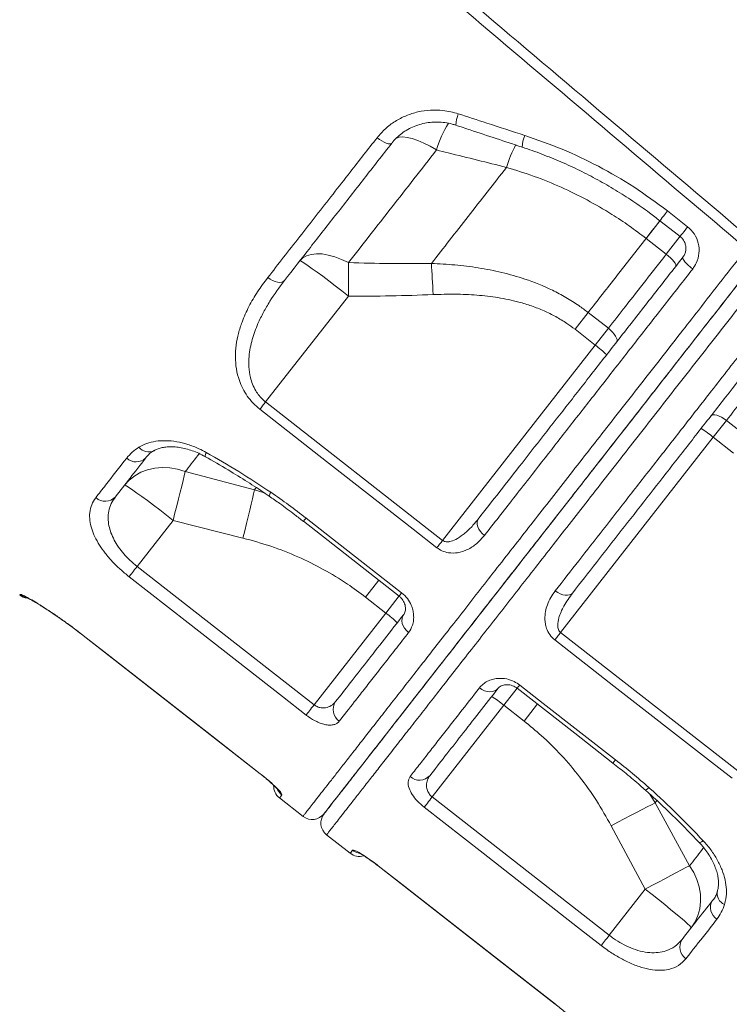
# Model space of a CAD drawing. Units: millimetres. Extents: x -5421 to 12592, y -7586 to 2042.
# Drawn here: x 5442 to 5679, y -675 to -347 of the extents above; entities that cross this region are included whole.
import ezdxf

# ---------------------------------------------------------------- set-up
doc = ezdxf.new("R2010")
doc.units = ezdxf.units.MM

msp = doc.modelspace()

# ---------------------------------------------------------------- linework, layer by layer
at = {"color": 7, "linetype": 'Continuous', "lineweight": 15}
for p, q in [((5604.19, -395.83), (5604.19, -395.83)), ((5657.91, -410.39), (5664.64, -415.65)), ((5657.5, -424.81), (5650.76, -419.55)), ((5551.4, -438.78), (5523.77, -474.16)), ((5631.43, -444.29), (5627.04, -449.9)), ((5631.43, -444.29), (5638.17, -449.55)), ((5633.78, -455.17), (5627.04, -449.9)), ((5633.78, -455.17), (5638.17, -449.55)), ((5582.84, -520.37), (5633.78, -455.17)), ((5523.77, -474.16), (5582.84, -520.37)), ((5673.18, -485.95), (5677.57, -480.34)), ((5684.31, -485.6), (5677.57, -480.34)), ((5622.23, -551.16), (5673.18, -485.95)), ((5673.18, -485.95), (5679.92, -491.22)), ((5496.91, -497.42), (5520.08, -503.48)), ((5492.89, -513.67), (5480.87, -529.06)), ((5516.19, -519.58), (5492.89, -513.67)), ((5536.39, -513.99), (5568.32, -538.95)), ((5480.87, -529.06), (5539.97, -575.24)), ((5563.89, -544.63), (5557.15, -539.37)), ((5539.97, -575.24), (5563.89, -544.63)), ((5462.86, -552.11), (5521.96, -598.29)), ((5622.23, -551.16), (5681.36, -597.3)), ((5579.37, -606.03), (5603.29, -575.41)), ((5603.29, -575.41), (5610.02, -580.67)), ((5528.37, -606.33), (5536.25, -612.49)), ((5579.37, -606.03), (5638.47, -652.2)), ((5665.3, -628.97), (5653.81, -607.96)), ((5639.13, -615.63), (5650.5, -636.8)), ((5544.13, -618.65), (5552.01, -624.8)), ((5561.36, -629.07), (5620.46, -675.24)), ((5650.5, -636.8), (5638.47, -652.2))]:
    msp.add_line(p, q, dxfattribs=at)
at = {"color": 8, "linetype": 'Continuous', "lineweight": 15}
for p, q in [((5655.45, -413.54), (5650.76, -419.55)), ((5657.5, -424.81), (5662.18, -418.81)), ((5520.08, -503.48), (5520.65, -502.75)), ((5520.08, -503.48), (5523.34, -504.52)), ((5561.6, -533.67), (5557.15, -539.37)), ((5441.71, -538.58), (5441.84, -538.42)), ((5563.89, -544.63), (5568.36, -538.91)), ((5462.89, -552.08), (5462.86, -552.11)), ((5603.29, -575.41), (5607.74, -569.7)), ((5614.47, -574.98), (5610.02, -580.67)), ((5521.99, -598.25), (5521.96, -598.29)), ((5653.81, -607.96), (5652.03, -605.08)), ((5653.81, -607.96), (5654.38, -607.23)), ((5561.36, -629.07), (5561.39, -629.04)), ((5620.46, -675.24), (5620.49, -675.21))]:
    msp.add_line(p, q, dxfattribs=at)
at = {"color": 7, "linetype": 'Continuous', "lineweight": 15, "flags": 128}
for points in [[(5565.89, -387.76), (5565.62, -387.94), (5565.21, -388), (5564.68, -387.94), (5564.04, -387.75), (5563.32, -387.44), (5562.55, -387.02), (5561.75, -386.51), (5560.96, -385.94)], [(5655.38, -413.63), (5660.1, -417.31), (5662.12, -418.89)], [(5535.21, -427.02), (5536.2, -426.05), (5537.46, -425.33), (5538.97, -424.87), (5540.7, -424.67), (5542.62, -424.75), (5544.69, -425.09), (5546.88, -425.69), (5549.14, -426.54), (5551.44, -427.63)], [(5535.21, -427.02), (5535.44, -427.07), (5535.97, -427.36), (5536.82, -427.9), (5537.95, -428.68), (5539.34, -429.67), (5540.98, -430.85), (5542.82, -432.21), (5544.82, -433.72), (5546.95, -435.34), (5549.16, -437.04), (5551.4, -438.78)], [(5660.64, -428.91), (5660.72, -428.66), (5660.64, -428.29), (5660.42, -427.83), (5660.05, -427.29), (5659.55, -426.69), (5658.94, -426.07), (5658.25, -425.43), (5657.5, -424.81)], [(5666.31, -429.77), (5665.55, -429.15), (5664.85, -428.53), (5664.23, -427.92), (5663.72, -427.35), (5663.33, -426.84), (5663.08, -426.41), (5662.98, -426.08), (5663.03, -425.85)], [(5551.44, -427.63), (5551.44, -428.87), (5551.44, -430.18), (5551.44, -431.53), (5551.44, -432.92), (5551.44, -434.36), (5551.43, -435.81), (5551.42, -437.29), (5551.4, -438.78)], [(5579.12, -427.91), (5579.19, -429.09), (5579.26, -430.32), (5579.33, -431.58), (5579.41, -432.88), (5579.48, -434.21), (5579.55, -435.56), (5579.61, -436.93), (5579.68, -438.3)], [(5530.05, -433.63), (5529.66, -433.98), (5529.13, -434.19), (5528.48, -434.27), (5527.75, -434.2), (5526.95, -433.99), (5526.11, -433.65), (5525.28, -433.19), (5524.48, -432.63)], [(5640.9, -454.17), (5641.06, -453.81), (5641.06, -453.35), (5640.91, -452.8), (5640.6, -452.18), (5640.15, -451.52), (5639.58, -450.85), (5638.91, -450.18), (5638.17, -449.55)], [(5523.77, -474.16), (5523.51, -474.49), (5523.25, -474.82), (5522.99, -475.15), (5522.75, -475.46), (5522.51, -475.77), (5522.28, -476.06), (5522.06, -476.34), (5521.86, -476.6)], [(5580.93, -522.81), (5573.05, -516.65), (5541.55, -492), (5521.86, -476.6)], [(5672.42, -478.8), (5672.73, -478.56), (5673.18, -478.44), (5673.76, -478.46), (5674.43, -478.61), (5675.17, -478.89), (5675.97, -479.28), (5676.77, -479.77), (5677.57, -480.34)], [(5476.7, -501.91), (5478.27, -500.21), (5480.09, -498.77), (5482.14, -497.61), (5484.38, -496.76), (5486.77, -496.22), (5489.27, -496.02), (5491.82, -496.16), (5494.38, -496.63), (5496.91, -497.42)], [(5496.91, -497.42), (5496.59, -498.78), (5496.21, -500.4), (5495.76, -502.24), (5495.26, -504.28), (5494.71, -506.47), (5494.13, -508.8), (5493.52, -511.21), (5492.89, -513.67)], [(5476.7, -501.91), (5476.93, -501.96), (5477.46, -502.25), (5478.31, -502.79), (5479.44, -503.57), (5480.84, -504.56), (5482.47, -505.74), (5484.31, -507.1), (5486.31, -508.61), (5488.44, -510.22), (5490.65, -511.92), (5492.89, -513.67)], [(5520.08, -503.48), (5519.76, -504.86), (5519.39, -506.48), (5518.95, -508.31), (5518.47, -510.32), (5517.94, -512.49), (5517.38, -514.78), (5516.79, -517.16), (5516.19, -519.58)], [(5537.25, -512.9), (5545.13, -519.06), (5569.17, -537.86)], [(5596.81, -518.72), (5596.08, -518.07), (5595.45, -517.36), (5594.94, -516.6), (5594.58, -515.84), (5594.38, -515.09), (5594.34, -514.39), (5594.46, -513.77), (5594.75, -513.24)], [(5582.84, -520.37), (5582.58, -520.7), (5582.32, -521.03), (5582.07, -521.35), (5581.82, -521.67), (5581.58, -521.98), (5581.35, -522.27), (5581.13, -522.55), (5580.93, -522.81)], [(5480.87, -529.06), (5480.45, -529.6), (5480.04, -530.12), (5479.65, -530.62), (5479.29, -531.09), (5478.95, -531.52), (5478.65, -531.9), (5478.4, -532.22), (5478.19, -532.49)], [(5537.29, -578.67), (5529.41, -572.51), (5497.89, -547.88), (5478.19, -532.49)], [(5620.45, -537.2), (5621.25, -537.76), (5622.1, -538.2), (5622.95, -538.51), (5623.78, -538.68), (5624.56, -538.69), (5625.25, -538.56), (5625.82, -538.29), (5626.27, -537.88)], [(5571.5, -551.12), (5570.78, -550.46), (5570.17, -549.72), (5569.7, -548.91), (5569.4, -548.07), (5569.26, -547.24), (5569.3, -546.44), (5569.51, -545.71), (5569.88, -545.07)], [(5462.86, -552.11), (5504.23, -584.43), (5521.96, -598.29)], [(5462.89, -552.08), (5470.77, -558.23), (5502.29, -582.86), (5521.99, -598.25)], [(5622.23, -551.16), (5621.97, -551.49), (5621.72, -551.82), (5621.46, -552.15), (5621.22, -552.46), (5620.98, -552.77), (5620.75, -553.06), (5620.53, -553.34), (5620.33, -553.61)], [(5679.45, -599.74), (5671.57, -593.59), (5640.04, -568.98), (5620.33, -553.61)], [(5608.57, -568.65), (5616.45, -574.81), (5640.53, -593.6)], [(5595.14, -569.6), (5595.95, -570.14), (5596.82, -570.55), (5597.72, -570.81), (5598.6, -570.9), (5599.45, -570.84), (5600.21, -570.61), (5600.87, -570.22), (5601.4, -569.7)], [(5607.71, -569.75), (5626.96, -584.77), (5639.68, -594.7)], [(5539.97, -575.24), (5539.55, -575.78), (5539.14, -576.3), (5538.75, -576.8), (5538.38, -577.27), (5538.05, -577.7), (5537.75, -578.08), (5537.5, -578.4), (5537.29, -578.67)], [(5576.69, -609.45), (5576.9, -609.19), (5577.15, -608.87), (5577.45, -608.49), (5577.78, -608.06), (5578.15, -607.59), (5578.54, -607.09), (5578.95, -606.56), (5579.37, -606.03)], [(5653.81, -607.96), (5652.55, -608.6), (5651.07, -609.36), (5649.4, -610.22), (5647.56, -611.18), (5645.58, -612.22), (5643.5, -613.32), (5641.34, -614.46), (5639.13, -615.63)], [(5635.8, -655.62), (5627.92, -649.46), (5596.39, -624.84), (5576.69, -609.45)], [(5561.36, -629.07), (5602.73, -661.39), (5620.46, -675.24)], [(5561.39, -629.04), (5569.27, -635.19), (5600.79, -659.82), (5620.49, -675.21)], [(5665.3, -628.97), (5664.05, -629.61), (5662.57, -630.38), (5660.9, -631.26), (5659.04, -632.24), (5657.04, -633.3), (5654.93, -634.42), (5652.73, -635.6), (5650.5, -636.8)], [(5665.83, -649.67), (5667.1, -647.74), (5668.06, -645.62), (5668.69, -643.35), (5668.97, -640.97), (5668.91, -638.52), (5668.5, -636.06), (5667.75, -633.61), (5666.68, -631.24), (5665.3, -628.97)], [(5665.83, -649.67), (5665.73, -649.46), (5665.31, -649.01), (5664.58, -648.33), (5663.56, -647.41), (5662.26, -646.3), (5660.71, -645), (5658.95, -643.55), (5657.01, -641.97), (5654.92, -640.3), (5652.74, -638.56), (5650.5, -636.8)], [(5635.8, -655.62), (5636, -655.36), (5636.26, -655.03), (5636.55, -654.65), (5636.89, -654.22), (5637.25, -653.76), (5637.64, -653.25), (5638.05, -652.73), (5638.47, -652.2)]]:
    msp.add_lwpolyline(points, dxfattribs=at)
at = {"color": 8, "linetype": 'Continuous', "lineweight": 15, "flags": 128}
for points in [[(5580.82, -390.02), (5578.65, -388.77), (5576.55, -387.71), (5574.56, -386.86), (5572.71, -386.22), (5571.05, -385.83), (5569.59, -385.67), (5568.38, -385.76), (5567.42, -386.09), (5567.18, -386.25)], [(5657.91, -410.39), (5657.27, -411.21), (5656.68, -411.96), (5656.18, -412.6), (5655.79, -413.1), (5655.52, -413.45), (5655.39, -413.61), (5655.38, -413.63)], [(5655.45, -413.54), (5655.27, -413.77), (5653.88, -415.55), (5652.36, -417.49), (5650.76, -419.55)], [(5664.64, -415.65), (5664, -416.47), (5663.42, -417.22), (5662.92, -417.86), (5662.52, -418.37), (5662.26, -418.71), (5662.13, -418.88), (5662.12, -418.89)], [(5503.93, -491.02), (5503.72, -491.67), (5503.64, -492.14), (5503.68, -492.42), (5503.73, -492.48)], [(5537.25, -512.9), (5536.74, -513.55), (5536.45, -513.92), (5536.4, -513.99)], [(5569.17, -537.86), (5568.66, -538.51), (5568.37, -538.88), (5568.32, -538.95)], [(5607.72, -569.75), (5607.77, -569.68), (5608.06, -569.31), (5608.57, -568.65)], [(5639.68, -594.7), (5639.73, -594.63), (5640.02, -594.26), (5640.53, -593.6)], [(5668.44, -621.17), (5668.5, -621.21), (5668.78, -621.18), (5669.22, -620.98), (5669.8, -620.62)]]:
    msp.add_lwpolyline(points, dxfattribs=at)
at = {"color": 8, "linetype": 'Continuous', "lineweight": 15}
for centre, radius, start, end in [((5599.05, -382.36), 11.82, 158.0229, 176.9909), ((5614.55, -399.6), 35.06, 148.1775, 164.1424), ((5619.26, -389.32), 9.84, 155.0769, 178.6708), ((5649.16, -409.53), 47.01, 153.0736, 163.0459), ((5649.16, -409.53), 47.01, 153.0735, 163.0458), ((5484.76, -486.7), 4.13, 218.0273, 295.7048), ((5527.86, -506.15), 2.95, 141.6174, 169.239), ((5444.92, -534.47), 5, 231.9989, 255.6315), ((5532.25, -601.36), 5.02, 206.7286, 232.0059), ((5649.35, -601.08), 2.93, 294.6492, 322.4694), ((5555.89, -619.83), 5.02, 231.9944, 256.3852), ((5678.63, -638.18), 4.13, 168.1928, 245.9913)]:
    msp.add_arc(centre, radius, start, end, dxfattribs=at)
at = {"color": 7, "linetype": 'Continuous', "lineweight": 15}
for centre, radius, start, end in [((5612.63, -484.26), 35.97, 46.0134, 53.9891), ((5650.07, -513.51), 35.97, 50.0109, 57.9867), ((5480.56, -489.59), 4.58, 226.2634, 314.7968), ((5470.22, -502.63), 4.68, 227.8817, 317.1879), ((5444.76, -534.67), 5, 232.0605, 264.0578), ((5542.74, -573.72), 35.97, 46.0134, 53.9891), ((5551.05, -576.87), 4.74, 145.6615, 235.2372), ((5580.17, -602.97), 35.97, 50.0109, 57.9867), ((5575.11, -595.67), 4.74, 228.7629, 318.3389), ((5531.45, -602.39), 5, 177.8993, 232.0833), ((5539.33, -608.55), 5, 232.1022, 322.0011), ((5547.21, -614.71), 5, 142.0002, 231.9817), ((5555.09, -620.86), 5, 232.0833, 285.8931), ((5676.84, -642.94), 4.58, 149.2027, 237.7371), ((5666.69, -656.14), 4.68, 146.8107, 236.118)]:
    msp.add_arc(centre, radius, start, end, dxfattribs=at)
for points, knots in [([(5300.51, -93.77), (5320.79, -110.92), (5367.43, -150.34), (5431.78, -204.78), (5511.31, -272.07), (5593.27, -341.45), (5657.5, -395.83), (5686.28, -420.2)], [0, 0, 0, 0, 0.157655, 0.362522, 0.500387, 0.776118, 1, 1, 1, 1]), ([(5684.26, -423.03), (5655.72, -398.84), (5567.53, -324.11), (5450.13, -224.55), (5350.22, -139.74), (5309.92, -105.52), (5298.84, -96.11)], [0, 0, 0, 0, 0.222112, 0.686164, 0.913714, 1, 1, 1, 1]), ([(5560.96, -385.94), (5561.85, -384.91), (5563.63, -382.86), (5566.94, -380.4), (5570.61, -378.49), (5574.59, -377.21), (5578.74, -376.63), (5583.32, -376.68), (5586.39, -377.49), (5588.09, -377.94)], [0, 0, 0, 0, 0.138662, 0.277324, 0.41547, 0.55361, 0.691414, 0.829204, 1, 1, 1, 1]), ([(5588.09, -377.94), (5591.25, -378.97), (5598.66, -381.39), (5606.07, -383.8), (5610.33, -385.18)], [0, 0, 0, 0, 0.4261397, 1, 1, 1, 1]), ([(5566, -387.66), (5566.08, -387.54), (5566.61, -386.8), (5567.85, -385.59), (5569.68, -384.09), (5571.73, -382.85), (5573.93, -381.87), (5576.26, -381.16), (5578.68, -380.76), (5581.15, -380.64), (5583.62, -380.85), (5585.67, -381.22), (5586.84, -381.64), (5587.23, -381.78)], [0, 0, 0, 0, 0.0190858, 0.1230117, 0.227104, 0.3306145, 0.4343268, 0.537791, 0.6406662, 0.7435191, 0.8464398, 0.9492086, 1, 1, 1, 1]), ([(5587.25, -381.74), (5588.86, -382.28), (5596.25, -384.74), (5603.64, -387.18), (5609.42, -389.09)], [0, 0, 0, 0, 0.21904, 1, 1, 1, 1]), ([(5524.48, -432.63), (5526.24, -430.39), (5529.75, -425.89), (5535.15, -418.98), (5540.66, -411.93), (5546.27, -404.74), (5553.01, -396.12), (5557.96, -389.78), (5560.96, -385.94)], [0, 0, 0, 0, 0.1523188, 0.304732, 0.4571452, 0.6103182, 0.7634913, 1, 1, 1, 1]), ([(5565.89, -387.76), (5562.8, -391.71), (5556.6, -399.65), (5547.54, -411.25), (5538.63, -422.65), (5532.91, -429.97), (5530.05, -433.63)], [0, 0, 0, 0, 0.247927, 0.496668, 0.747909, 1, 1, 1, 1]), ([(5610.33, -385.18), (5614.5, -386.64), (5622.87, -389.57), (5635, -395.38), (5646.83, -402.18), (5654.21, -407.64), (5657.91, -410.39)], [0, 0, 0, 0, 0.245037, 0.491956, 0.744915, 1, 1, 1, 1]), ([(5580.82, -390.02), (5578.29, -393.26), (5573.24, -399.73), (5565.82, -409.22), (5558.51, -418.57), (5553.8, -424.61), (5551.44, -427.63)], [0, 0, 0, 0, 0.248371, 0.497383, 0.748358, 1, 1, 1, 1]), ([(5604.19, -395.83), (5597.71, -394.22), (5589.92, -392.29), (5582.12, -390.35), (5580.82, -390.02)], [0, 0, 0, 0, 0.83245, 1, 1, 1, 1]), ([(5609.42, -389.1), (5609.44, -389.11), (5611.66, -389.79), (5615.98, -391.4), (5622.36, -393.96), (5628.6, -396.84), (5634.67, -399.96), (5640.58, -403.36), (5646.34, -407.04), (5651.28, -410.46), (5654.22, -412.77), (5655.36, -413.66)], [0, 0, 0, 0, 0.001571, 0.132934, 0.26462, 0.395902, 0.526163, 0.655885, 0.786159, 0.917168, 1, 1, 1, 1]), ([(5579.12, -427.91), (5581.13, -425.34), (5585.16, -420.18), (5591.38, -412.22), (5597.71, -404.11), (5602.03, -398.59), (5604.19, -395.83)], [0, 0, 0, 0, 0.248784, 0.498051, 0.748779, 1, 1, 1, 1]), ([(5650.76, -419.55), (5648.91, -418.14), (5645.2, -415.33), (5638.64, -411), (5631.08, -406.61), (5622.41, -402.37), (5613.43, -398.69), (5607.28, -396.78), (5604.19, -395.83)], [0, 0, 0, 0, 0.131237, 0.262974, 0.444141, 0.626556, 0.812687, 1, 1, 1, 1]), ([(5664.64, -415.65), (5665.45, -416.43), (5667.07, -417.98), (5668.36, -421.16), (5668.58, -424.55), (5667.81, -427.55), (5666.74, -429.12), (5666.31, -429.77)], [0, 0, 0, 0, 0.209566, 0.419859, 0.632891, 0.849801, 1, 1, 1, 1]), ([(5650.76, -419.55), (5647.49, -423.73), (5640.93, -432.13), (5634.6, -440.23), (5631.43, -444.29)], [0, 0, 0, 0, 0.4988, 1, 1, 1, 1]), ([(5662.09, -418.92), (5662.29, -419.07), (5662.8, -419.46), (5663.42, -420.34), (5663.91, -421.47), (5664.09, -422.69), (5663.98, -423.9), (5663.63, -424.99), (5663.2, -425.58), (5663.01, -425.84)], [0, 0, 0, 0, 0.089384, 0.240467, 0.394368, 0.549777, 0.706643, 0.867027, 1, 1, 1, 1]), ([(5688.69, -425.49), (5685.05, -430.15), (5677.78, -439.46), (5666.88, -453.4), (5656.01, -467.32), (5645.24, -481.11), (5634.76, -494.51), (5624.67, -507.44), (5615, -519.81), (5605.8, -531.59), (5597.08, -542.74), (5588.89, -553.23), (5581.28, -562.97), (5574.29, -571.91), (5567.96, -580.01), (5562.3, -587.27), (5557.31, -593.65), (5553.05, -599.11), (5549.53, -603.61), (5546.78, -607.12), (5544.78, -609.69), (5543.64, -611.15), (5543.16, -611.77), (5543.28, -611.61), (5543.29, -611.6)], [0, 0, 0, 0, 0.045486, 0.090972, 0.138607, 0.186405, 0.234258, 0.282056, 0.329692, 0.377327, 0.425126, 0.472979, 0.520778, 0.568414, 0.61605, 0.66385, 0.711704, 0.759503, 0.80714, 0.854778, 0.902578, 0.950434, 0.998234, 1, 1, 1, 1]), ([(5543.27, -611.63), (5543.34, -611.53), (5543.5, -611.33), (5544.73, -609.75), (5546.67, -607.26), (5549.39, -603.78), (5552.86, -599.35), (5557.09, -593.94), (5562.04, -587.6), (5567.69, -580.36), (5574, -572.28), (5580.95, -563.39), (5588.52, -553.7), (5596.68, -543.26), (5605.39, -532.11), (5614.58, -520.35), (5624.22, -508.01), (5634.29, -495.13), (5644.73, -481.75), (5655.51, -467.96), (5666.55, -453.83), (5677.54, -439.76), (5684.91, -430.32), (5688.47, -425.77)], [0, 0, 0, 0, 0.047631, 0.095467, 0.143357, 0.191193, 0.238865, 0.286538, 0.334374, 0.382265, 0.430102, 0.477775, 0.525439, 0.573267, 0.62115, 0.668977, 0.716642, 0.764302, 0.812124, 0.860002, 0.907825, 0.955484, 1, 1, 1, 1]), ([(5594.75, -513.24), (5597.12, -510.21), (5601.87, -504.13), (5609.51, -494.35), (5617.58, -484.02), (5626.11, -473.11), (5634.94, -461.8), (5644.07, -450.12), (5653.46, -438.1), (5659.84, -429.93), (5663.03, -425.85)], [0, 0, 0, 0, 0.116812, 0.233934, 0.359749, 0.485662, 0.611477, 0.74095, 0.870527, 1, 1, 1, 1]), ([(5638.17, -449.55), (5640.07, -447.12), (5644.17, -441.87), (5650.61, -433.62), (5655.2, -427.75), (5657.5, -424.81)], [0, 0, 0, 0, 0.300876, 0.650028, 1, 1, 1, 1]), ([(5551.44, -427.63), (5556.05, -427.77), (5565.27, -428.05), (5574.5, -427.96), (5579.12, -427.91)], [0, 0, 0, 0, 0.499832, 1, 1, 1, 1]), ([(5579.12, -427.91), (5581.73, -428.04), (5586.96, -428.31), (5594.81, -429.3), (5602.63, -430.82), (5610.96, -433.17), (5618.11, -436.05), (5624.02, -439.21), (5628, -441.7), (5630.39, -443.5), (5631.43, -444.29)], [0, 0, 0, 0, 0.140981, 0.281938, 0.425625, 0.569262, 0.74782, 0.838876, 0.929924, 1, 1, 1, 1]), ([(5666.31, -429.77), (5663.15, -433.81), (5656.84, -441.89), (5647.55, -453.78), (5638.33, -465.58), (5629.24, -477.22), (5620.3, -488.66), (5612.75, -498.33), (5604.85, -508.43), (5600.01, -514.63), (5596.81, -518.72)], [0, 0, 0, 0, 0.125818, 0.251733, 0.37755, 0.507024, 0.636602, 0.766075, 0.845751, 1, 1, 1, 1]), ([(5521.86, -476.6), (5521.07, -475.93), (5519.5, -474.58), (5517.6, -472.19), (5516.08, -469.65), (5514.79, -466.6), (5513.91, -463.07), (5513.6, -459.09), (5513.86, -455.13), (5514.64, -451.22), (5516.01, -446.91), (5518.11, -442.25), (5521, -437.3), (5523.32, -434.19), (5524.48, -432.63)], [0, 0, 0, 0, 0.0546719, 0.109385, 0.1638712, 0.2184178, 0.2989008, 0.3795334, 0.4644702, 0.5497303, 0.6348524, 0.756404, 0.8782793, 1, 1, 1, 1]), ([(5530.05, -433.63), (5528.36, -435.91), (5525.83, -439.33), (5523.02, -444.19), (5520.96, -448.4), (5519.17, -453.27), (5518.19, -458.12), (5518.08, -462.41), (5518.5, -465.56), (5519.35, -468.27), (5520.35, -470.31), (5521.57, -472.05), (5522.69, -473.28), (5523.48, -473.93), (5523.77, -474.16)], [0, 0, 0, 0, 0.189699, 0.285527, 0.381737, 0.510407, 0.641323, 0.719162, 0.798735, 0.849114, 0.900787, 0.938991, 0.978236, 1, 1, 1, 1]), ([(5579.68, -438.3), (5574.97, -438.48), (5565.55, -438.84), (5556.12, -438.8), (5551.4, -438.78)], [0, 0, 0, 0, 0.499788, 1, 1, 1, 1]), ([(5627.04, -449.9), (5626.14, -449.23), (5624.07, -447.68), (5620.62, -445.61), (5616.68, -443.67), (5612.56, -442.06), (5607.44, -440.5), (5601.34, -439.22), (5594.21, -438.4), (5586.97, -438.07), (5582.11, -438.23), (5579.68, -438.3)], [0, 0, 0, 0, 0.067972, 0.155081, 0.242204, 0.331852, 0.421519, 0.564216, 0.706989, 0.853477, 1, 1, 1, 1]), ([(5620.45, -537.2), (5623.05, -533.88), (5628.25, -527.22), (5636.44, -516.74), (5644.97, -505.82), (5653.85, -494.45), (5663.06, -482.67), (5671.26, -472.17), (5680.21, -460.72), (5686.08, -453.21), (5689.95, -448.25)], [0, 0, 0, 0, 0.125773, 0.251642, 0.377415, 0.50684, 0.63637, 0.765796, 0.845498, 1, 1, 1, 1]), ([(5694.54, -450.48), (5691.66, -454.17), (5685.89, -461.56), (5677.17, -472.72), (5668.38, -483.97), (5659.59, -495.23), (5650.93, -506.31), (5642.45, -517.16), (5634.15, -527.78), (5628.89, -534.51), (5626.27, -537.88)], [0, 0, 0, 0, 0.116947, 0.2342066, 0.3599803, 0.4858504, 0.6116235, 0.7410475, 0.8705766, 1, 1, 1, 1]), ([(5677.57, -480.34), (5679.47, -477.91), (5683.57, -472.65), (5690.01, -464.4), (5694.6, -458.53), (5696.9, -455.59)], [0, 0, 0, 0, 0.300876, 0.650028, 1, 1, 1, 1]), ([(5477.4, -492.9), (5477.98, -492.22), (5479.15, -490.86), (5480.72, -489.79), (5481.5, -489.25)], [0, 0, 0, 0, 0.496806, 1, 1, 1, 1]), ([(5481.5, -489.25), (5482.34, -488.8), (5484, -487.91), (5487.06, -487.19), (5490.44, -486.99), (5494.05, -487.33), (5497.78, -488.25), (5501.11, -489.52), (5503.13, -490.59), (5503.93, -491.02)], [0, 0, 0, 0, 0.15118, 0.30235, 0.452776, 0.603186, 0.752243, 0.901283, 1, 1, 1, 1]), ([(5486.55, -490.44), (5486.64, -490.38), (5486.98, -490.14), (5487.87, -489.76), (5489.23, -489.36), (5490.84, -489.12), (5492.64, -489.08), (5494.57, -489.24), (5496.61, -489.62), (5498.73, -490.21), (5500.89, -491.04), (5502.57, -491.81), (5503.5, -492.36), (5503.72, -492.5)], [0, 0, 0, 0, 0.03048, 0.131594, 0.238809, 0.345437, 0.448369, 0.551134, 0.655354, 0.758351, 0.861877, 0.9667, 1, 1, 1, 1]), ([(5467.08, -506.11), (5468.16, -504.72), (5471.38, -500.6), (5475, -495.97), (5477.4, -492.9)], [0, 0, 0, 0, 0.335439, 1, 1, 1, 1]), ([(5483.79, -492.84), (5482.01, -495.12), (5478.43, -499.7), (5475.25, -503.77), (5473.65, -505.81)], [0, 0, 0, 0, 0.499316, 1, 1, 1, 1]), ([(5483.84, -492.7), (5484.14, -492.34), (5484.75, -491.62), (5485.67, -490.86), (5486.34, -490.49), (5486.51, -490.39)], [0, 0, 0, 0, 0.428141, 0.855531, 1, 1, 1, 1]), ([(5503.73, -492.48), (5504.01, -492.64), (5506.84, -494.23), (5511.78, -497.13), (5518.36, -501.22), (5522.61, -503.97), (5524.74, -505.46), (5524.95, -505.6)], [0, 0, 0, 0, 0.038999, 0.393288, 0.689737, 0.969161, 1, 1, 1, 1]), ([(5503.93, -491.02), (5507.58, -493.11), (5514.9, -497.3), (5521.99, -501.97), (5525.55, -504.32)], [0, 0, 0, 0, 0.499121, 1, 1, 1, 1]), ([(5478.19, -532.49), (5477.2, -531.67), (5475.21, -530.04), (5472.54, -527.39), (5470.2, -524.67), (5468.24, -521.9), (5466.71, -519.15), (5465.61, -516.38), (5465.02, -513.68), (5464.99, -510.96), (5465.59, -508.36), (5466.58, -506.86), (5467.08, -506.11)], [0, 0, 0, 0, 0.089781, 0.179578, 0.269511, 0.359483, 0.453305, 0.547174, 0.651264, 0.755407, 0.877677, 1, 1, 1, 1]), ([(5473.65, -505.81), (5473.15, -506.54), (5472.15, -508.01), (5471.38, -510.45), (5471.14, -512.96), (5471.39, -515.38), (5472.09, -517.84), (5473.16, -520.22), (5474.61, -522.6), (5476.38, -524.87), (5478.48, -527.08), (5480.06, -528.39), (5480.87, -529.06)], [0, 0, 0, 0, 0.124261, 0.251049, 0.355343, 0.461736, 0.554129, 0.648634, 0.735725, 0.825248, 0.911195, 1, 1, 1, 1]), ([(5524.95, -505.62), (5526.14, -506.43), (5529.03, -508.42), (5532.83, -511.24), (5535.42, -513.27), (5536.37, -514.02)], [0, 0, 0, 0, 0.3050319, 0.7433695, 1, 1, 1, 1]), ([(5525.55, -504.32), (5527.53, -505.69), (5531.5, -508.46), (5535.33, -511.42), (5537.25, -512.9)], [0, 0, 0, 0, 0.499377, 1, 1, 1, 1]), ([(5582.84, -520.37), (5583.04, -520.49), (5583.32, -520.67), (5584.06, -520.87), (5584.63, -520.86), (5585.82, -520.67), (5587.48, -520.01), (5589.9, -518.36), (5592.42, -516.06), (5593.97, -514.18), (5594.75, -513.24)], [0, 0, 0, 0, 0.044198, 0.062124, 0.147522, 0.152236, 0.302512, 0.503416, 0.749974, 1, 1, 1, 1]), ([(5596.81, -518.72), (5595.99, -519.66), (5594.35, -521.54), (5591.32, -523.51), (5588.11, -524.6), (5585.13, -524.66), (5582.68, -523.99), (5581.46, -523.17), (5580.93, -522.81)], [0, 0, 0, 0, 0.221197, 0.441857, 0.634408, 0.795903, 0.910326, 1, 1, 1, 1]), ([(5557.15, -539.37), (5555.14, -537.86), (5550.62, -534.48), (5543.07, -529.93), (5534.54, -525.71), (5525.57, -522.17), (5519.32, -520.44), (5516.19, -519.58)], [0, 0, 0, 0, 0.164567, 0.369415, 0.575865, 0.787152, 1, 1, 1, 1]), ([(5441.84, -538.42), (5441.93, -538.41), (5442.12, -538.39), (5443.15, -538.85), (5444.69, -539.66), (5446.73, -540.84), (5449.23, -542.38), (5452.07, -544.23), (5455.19, -546.36), (5458.82, -548.96), (5461.42, -550.95), (5462.89, -552.08)], [0, 0, 0, 0, 0.1080213, 0.2160411, 0.3236675, 0.4312883, 0.538606, 0.6459142, 0.7528244, 0.8597257, 1, 1, 1, 1]), ([(5568.31, -538.96), (5568.34, -538.98), (5568.63, -539.17), (5569.1, -539.67), (5569.65, -540.38), (5570.06, -541.17), (5570.35, -542.01), (5570.48, -542.87), (5570.45, -543.7), (5570.27, -544.42), (5570.06, -544.87), (5569.91, -545.03), (5569.87, -545.06)], [0, 0, 0, 0, 0.008861, 0.082456, 0.160302, 0.247552, 0.351218, 0.477324, 0.61696, 0.77876, 0.956574, 1, 1, 1, 1]), ([(5569.17, -537.86), (5569.86, -538.49), (5571.22, -539.74), (5572.35, -541.8), (5572.95, -543.6), (5573.22, -545.28), (5573.19, -547.01), (5572.76, -549.12), (5571.98, -550.36), (5571.5, -551.12)], [0, 0, 0, 0, 0.150339, 0.30063, 0.404136, 0.507778, 0.64268, 0.777713, 1, 1, 1, 1]), ([(5620.33, -553.61), (5619.72, -553.03), (5618.5, -551.89), (5617.56, -549.92), (5617.1, -548.14), (5616.93, -546.25), (5617.12, -544.13), (5617.79, -541.75), (5618.87, -539.4), (5619.92, -537.94), (5620.45, -537.2)], [0, 0, 0, 0, 0.115956, 0.23167, 0.318908, 0.406309, 0.543159, 0.68027, 0.840084, 1, 1, 1, 1]), ([(5626.27, -537.88), (5625.23, -539.32), (5623.34, -541.93), (5621.7, -545.62), (5621.17, -548.33), (5621.36, -549.9), (5621.78, -550.74), (5622.1, -551.03), (5622.23, -551.16)], [0, 0, 0, 0, 0.362517, 0.656274, 0.82331, 0.918126, 0.96488, 1, 1, 1, 1]), ([(5443.63, -539.24), (5443.63, -539.24), (5443.62, -539.24), (5443.83, -539.33), (5444.26, -539.54), (5444.99, -539.93), (5445.98, -540.49), (5447.24, -541.23), (5448.73, -542.14), (5450.41, -543.21), (5452.25, -544.41), (5454.21, -545.75), (5456.28, -547.19), (5458.41, -548.73), (5460.57, -550.34), (5462.06, -551.48), (5462.82, -552.08), (5462.86, -552.11)], [0, 0, 0, 0, 0.01998, 0.067117, 0.125173, 0.192749, 0.266783, 0.345185, 0.425409, 0.50619, 0.58792, 0.669327, 0.750569, 0.832335, 0.913921, 0.994956, 1, 1, 1, 1]), ([(5547.13, -574.19), (5548.73, -572.15), (5551.93, -568.05), (5557.4, -561.05), (5563.32, -553.47), (5567.69, -547.87), (5569.88, -545.07)], [0, 0, 0, 0, 0.247853, 0.49655, 0.747836, 1, 1, 1, 1]), ([(5571.5, -551.12), (5570.17, -552.83), (5567.5, -556.24), (5563.72, -561.08), (5560.08, -565.73), (5556.63, -570.15), (5552.61, -575.3), (5549.98, -578.66), (5548.34, -580.76)], [0, 0, 0, 0, 0.149601, 0.299294, 0.448987, 0.599424, 0.749861, 1, 1, 1, 1]), ([(5595.14, -569.6), (5595.52, -569.17), (5596.28, -568.33), (5597.74, -567.4), (5599.39, -566.74), (5601.49, -566.34), (5604, -566.46), (5606.6, -567.3), (5607.98, -568.25), (5608.57, -568.65)], [0, 0, 0, 0, 0.140496, 0.280962, 0.409207, 0.537315, 0.729137, 0.883659, 1, 1, 1, 1]), ([(5601.43, -569.7), (5601.52, -569.58), (5601.73, -569.32), (5602.29, -568.96), (5603.05, -568.67), (5603.92, -568.52), (5604.82, -568.54), (5605.71, -568.71), (5606.56, -569.02), (5607.25, -569.38), (5607.59, -569.67), (5607.7, -569.76)], [0, 0, 0, 0, 0.141235, 0.314414, 0.467971, 0.601262, 0.71698, 0.810413, 0.894079, 0.965766, 1, 1, 1, 1]), ([(5571.98, -599.24), (5572.95, -598), (5574.89, -595.51), (5578.04, -591.48), (5581.37, -587.23), (5584.89, -582.72), (5589.39, -576.96), (5592.93, -572.43), (5595.14, -569.6)], [0, 0, 0, 0, 0.149607, 0.299306, 0.449006, 0.599451, 0.749896, 1, 1, 1, 1]), ([(5601.4, -569.7), (5599.25, -572.46), (5594.94, -577.98), (5589.04, -585.53), (5583.52, -592.59), (5580.28, -596.74), (5578.65, -598.82)], [0, 0, 0, 0, 0.247855, 0.496551, 0.747835, 1, 1, 1, 1]), ([(5539.97, -575.24), (5540.09, -575.33), (5540.61, -575.72), (5541.28, -576.01), (5542.36, -576.29), (5543.08, -576.33), (5544.37, -576.16), (5545.77, -575.64), (5546.67, -574.68), (5547.13, -574.19)], [0, 0, 0, 0, 0.045733, 0.198659, 0.223746, 0.415105, 0.446577, 0.715858, 1, 1, 1, 1]), ([(5548.34, -580.76), (5548.11, -581.01), (5547.64, -581.49), (5546.62, -581.92), (5545.38, -582.08), (5543.96, -581.96), (5542.42, -581.55), (5540.45, -580.76), (5538.66, -579.71), (5537.53, -578.85), (5537.29, -578.67)], [0, 0, 0, 0, 0.128724, 0.257402, 0.386183, 0.514851, 0.630992, 0.747025, 0.947222, 1, 1, 1, 1]), ([(5610.02, -580.67), (5611.97, -582.26), (5616.34, -585.83), (5622.58, -592.05), (5628.74, -599.31), (5634.35, -607.16), (5637.53, -612.8), (5639.13, -615.63)], [0, 0, 0, 0, 0.164567, 0.369415, 0.575865, 0.787152, 1, 1, 1, 1]), ([(5639.66, -594.72), (5641.14, -595.88), (5644.24, -598.32), (5647.87, -601.34), (5649.97, -603.24), (5650.55, -603.76)], [0, 0, 0, 0, 0.398825, 0.834531, 1, 1, 1, 1]), ([(5640.53, -593.6), (5642.43, -595.1), (5646.22, -598.1), (5649.85, -601.27), (5651.67, -602.86)], [0, 0, 0, 0, 0.49946, 1, 1, 1, 1]), ([(5521.99, -598.25), (5522.86, -598.95), (5524.62, -600.36), (5526.83, -602.38), (5528.43, -604.01), (5529.18, -605), (5529.17, -605.23), (5529.16, -605.32)], [0, 0, 0, 0, 0.211932, 0.424632, 0.639078, 0.855472, 1, 1, 1, 1]), ([(5521.96, -598.29), (5522.16, -598.44), (5522.79, -598.93), (5523.83, -599.79), (5525, -600.8), (5526.04, -601.73), (5526.85, -602.52), (5527.44, -603.13), (5527.77, -603.49), (5527.91, -603.67), (5527.89, -603.65), (5527.88, -603.64)], [0, 0, 0, 0, 0.066388, 0.213145, 0.359747, 0.505406, 0.64865, 0.772872, 0.884456, 0.977351, 1, 1, 1, 1]), ([(5576.69, -609.45), (5575.91, -608.78), (5574.34, -607.44), (5572.59, -605.17), (5571.49, -602.95), (5571.15, -600.82), (5571.7, -599.78), (5571.98, -599.24)], [0, 0, 0, 0, 0.182095, 0.364574, 0.555766, 0.768212, 1, 1, 1, 1]), ([(5578.65, -598.82), (5578.32, -599.33), (5577.69, -600.29), (5577.38, -601.94), (5577.57, -603.49), (5578.18, -604.81), (5578.88, -605.63), (5579.28, -605.96), (5579.37, -606.03)], [0, 0, 0, 0, 0.2564807, 0.4820343, 0.6722788, 0.8406977, 0.9656572, 1, 1, 1, 1]), ([(5650.55, -603.76), (5651.45, -604.55), (5654.12, -606.92), (5658.53, -611.12), (5663.6, -616.12), (5666.88, -619.56), (5668.43, -621.17)], [0, 0, 0, 0, 0.143635, 0.425853, 0.730047, 1, 1, 1, 1]), ([(5651.67, -602.86), (5651.79, -602.98), (5655.02, -605.86), (5661.2, -611.69), (5666.93, -617.64), (5669.8, -620.62)], [0, 0, 0, 0, 0.019895, 0.509001, 1, 1, 1, 1]), ([(5668.42, -621.18), (5668.56, -621.32), (5669.28, -622.03), (5670.4, -623.42), (5671.74, -625.3), (5672.85, -627.21), (5673.73, -629.11), (5674.38, -630.95), (5674.78, -632.68), (5674.96, -634.28), (5674.93, -635.71), (5674.78, -636.73), (5674.62, -637.19), (5674.57, -637.33)], [0, 0, 0, 0, 0.02545, 0.128691, 0.233123, 0.33609, 0.438847, 0.543366, 0.645095, 0.746887, 0.851932, 0.955356, 1, 1, 1, 1]), ([(5669.8, -620.62), (5670.7, -621.64), (5672.5, -623.68), (5674.61, -627), (5676.2, -630.39), (5677.24, -633.76), (5677.66, -637), (5677.55, -639.76), (5677.13, -641.3), (5676.95, -641.95)], [0, 0, 0, 0, 0.147763, 0.295539, 0.444036, 0.592549, 0.742589, 0.892643, 1, 1, 1, 1]), ([(5552.8, -623.79), (5552.96, -623.77), (5553.27, -623.72), (5554.85, -624.51), (5557.02, -625.85), (5559.34, -627.46), (5560.81, -628.59), (5561.39, -629.04)], [0, 0, 0, 0, 0.217067, 0.433348, 0.648476, 0.861971, 1, 1, 1, 1]), ([(5554.73, -624.62), (5554.73, -624.62), (5554.7, -624.61), (5554.88, -624.68), (5555.24, -624.87), (5555.88, -625.23), (5556.75, -625.77), (5557.81, -626.47), (5559.02, -627.31), (5560.23, -628.19), (5561.01, -628.8), (5561.36, -629.07)], [0, 0, 0, 0, 0.018646, 0.10181, 0.201195, 0.31994, 0.452057, 0.591172, 0.73552, 0.881694, 1, 1, 1, 1]), ([(5674.64, -637.38), (5674.48, -637.86), (5674.12, -638.86), (5673.55, -639.91), (5673.11, -640.42), (5672.97, -640.58)], [0, 0, 0, 0, 0.383491, 0.814811, 1, 1, 1, 1]), ([(5662.77, -653.58), (5664.36, -651.54), (5667.55, -647.47), (5671.12, -642.89), (5672.91, -640.6)], [0, 0, 0, 0, 0.499314, 1, 1, 1, 1]), ([(5676.95, -641.95), (5676.62, -642.83), (5675.96, -644.61), (5674.92, -646.08), (5674.4, -646.82)], [0, 0, 0, 0, 0.496824, 1, 1, 1, 1]), ([(5674.4, -646.82), (5673.17, -648.39), (5669.51, -653.07), (5666.25, -657.25), (5664.08, -660.02)], [0, 0, 0, 0, 0.335442, 1, 1, 1, 1]), ([(5638.47, -652.2), (5638.95, -652.56), (5640.32, -653.59), (5642.73, -655.08), (5645.75, -656.53), (5648.9, -657.56), (5651.99, -658.07), (5654.87, -658.03), (5657.74, -657.4), (5660.52, -656.03), (5662.02, -654.4), (5662.77, -653.58)], [0, 0, 0, 0, 0.051221, 0.145212, 0.242901, 0.35128, 0.464042, 0.575141, 0.689339, 0.842013, 1, 1, 1, 1]), ([(5664.08, -660.02), (5663.31, -660.83), (5661.76, -662.44), (5658.72, -663.63), (5655.46, -663.98), (5652.14, -663.69), (5648.49, -662.75), (5644.76, -661.26), (5641.08, -659.29), (5638.12, -657.38), (5636.4, -656.08), (5635.8, -655.62)], [0, 0, 0, 0, 0.151655, 0.303171, 0.415126, 0.527001, 0.638919, 0.750738, 0.84903, 0.947285, 1, 1, 1, 1]), ([(5620.49, -675.21), (5621.59, -676.08), (5623.79, -677.82), (5626.93, -680.45), (5629.82, -682.99), (5632.42, -685.38), (5634.64, -687.51), (5636.45, -689.34), (5637.77, -690.78), (5638.74, -691.94), (5638.8, -692.19), (5638.84, -692.33)], [0, 0, 0, 0, 0.106166, 0.212337, 0.318874, 0.425421, 0.532868, 0.640323, 0.748566, 0.856813, 1, 1, 1, 1])]:
    msp.add_open_spline(points, degree=3, knots=knots, dxfattribs=at)
at = {"color": 8, "linetype": 'Continuous', "lineweight": 15}
for points, knots in [([(5704.67, -413.18), (5700.72, -418.23), (5692.8, -428.36), (5682.61, -441.41), (5674.03, -452.39), (5667.02, -461.36), (5660.06, -470.27), (5653.16, -479.1), (5646.36, -487.79), (5639.65, -496.39), (5633.05, -504.83), (5626.65, -513.02), (5620.49, -520.9), (5614.57, -528.49), (5608.81, -535.86), (5603.19, -543.05), (5597.73, -550.04), (5592.45, -556.8), (5587.38, -563.28), (5582.61, -569.39), (5578.13, -575.13), (5573.94, -580.49), (5569.99, -585.55), (5566.26, -590.31), (5562.79, -594.76), (5559.56, -598.89), (5556.62, -602.66), (5554, -606), (5551.71, -608.94), (5549.73, -611.47), (5548.04, -613.64), (5546.63, -615.44), (5545.52, -616.86), (5544.72, -617.88), (5544.22, -618.53), (5544.16, -618.6), (5544.13, -618.64)], [0, 0, 0, 0, 0.045668, 0.091548, 0.119406, 0.147313, 0.175593, 0.203874, 0.232356, 0.260839, 0.28971, 0.318635, 0.346496, 0.374405, 0.40246, 0.430563, 0.459227, 0.487943, 0.516817, 0.545744, 0.573611, 0.601525, 0.629584, 0.657692, 0.686361, 0.715082, 0.743962, 0.772894, 0.80076, 0.828674, 0.856733, 0.884841, 0.913509, 0.94223, 0.971108, 1, 1, 1, 1]), ([(5536.28, -612.44), (5536.28, -612.45), (5536.25, -612.49), (5536.53, -612.13), (5537.11, -611.38), (5538.03, -610.21), (5539.27, -608.63), (5540.82, -606.63), (5542.68, -604.26), (5544.81, -601.53), (5547.21, -598.46), (5549.89, -595.02), (5552.89, -591.19), (5556.19, -586.96), (5559.81, -582.33), (5563.71, -577.34), (5567.85, -572.04), (5572.19, -566.48), (5576.73, -560.67), (5581.51, -554.55), (5586.57, -548.08), (5591.89, -541.27), (5597.47, -534.12), (5603.28, -526.68), (5609.23, -519.06), (5615.3, -511.3), (5621.47, -503.41), (5627.81, -495.29), (5634.36, -486.91), (5641.09, -478.29), (5648.02, -469.42), (5655.08, -460.39), (5661.82, -451.75), (5668.86, -442.75), (5676.18, -433.37), (5681.57, -426.48), (5684.26, -423.03)], [0, 0, 0, 0, 0.012753, 0.042269, 0.071786, 0.101944, 0.132102, 0.162482, 0.192862, 0.222174, 0.251486, 0.281001, 0.310517, 0.340674, 0.370831, 0.401211, 0.43159, 0.460902, 0.490213, 0.519728, 0.549243, 0.5794, 0.609557, 0.639935, 0.670314, 0.699625, 0.728936, 0.758451, 0.787965, 0.818122, 0.848279, 0.878657, 0.909035, 0.933868, 0.966898, 1, 1, 1, 1]), ([(5501.61, -491.41), (5501.45, -491.61), (5499.77, -493.77), (5498.27, -495.68), (5496.91, -497.42)], [0, 0, 0, 0, 0.09392, 1, 1, 1, 1]), ([(5529.16, -605.32), (5528.99, -605.54), (5528.63, -606), (5528.38, -606.31), (5528.4, -606.3), (5528.4, -606.29)], [0, 0, 0, 0, 0.368986, 0.775204, 1, 1, 1, 1]), ([(5552.04, -624.76), (5552.03, -624.77), (5552.01, -624.8), (5552.24, -624.51), (5552.61, -624.03), (5552.8, -623.79)], [0, 0, 0, 0, 0.182032, 0.590707, 1, 1, 1, 1]), ([(5669.99, -622.97), (5669.83, -623.17), (5668.15, -625.32), (5666.65, -627.24), (5665.3, -628.97)], [0, 0, 0, 0, 0.093746, 1, 1, 1, 1])]:
    msp.add_open_spline(points, degree=3, knots=knots, dxfattribs=at)

doc.saveas('drawing.dxf')
